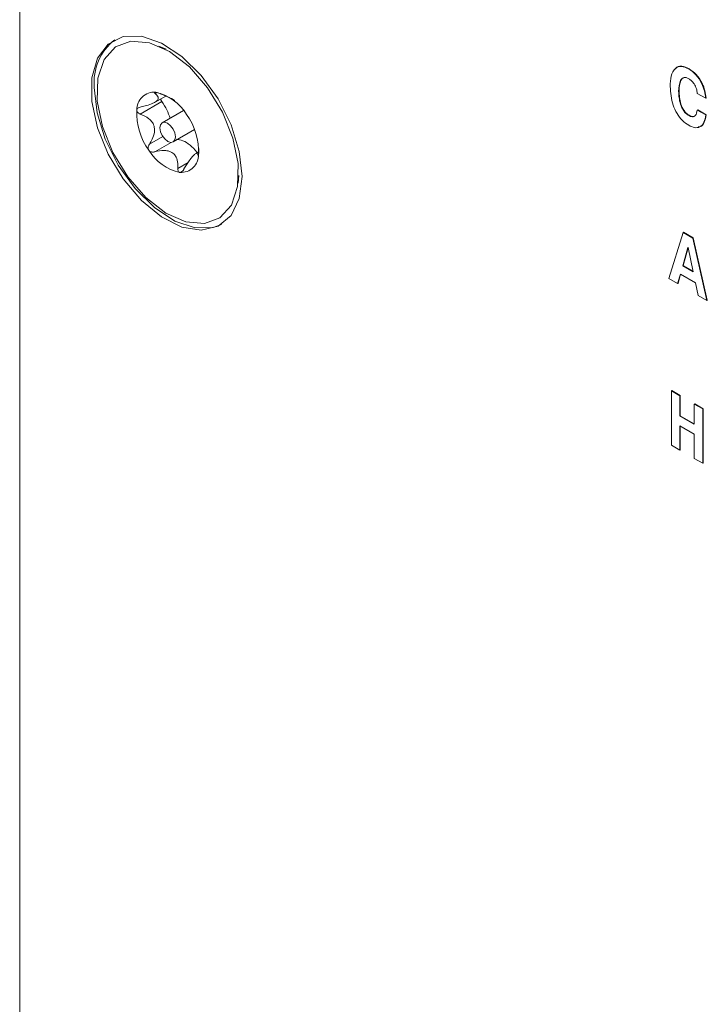
# Model space of a CAD drawing. Units: inches. Extents: x 0.3 to 21.8, y 0.2 to 16.9.
# Drawn here: x 17.3 to 17.9, y 7.6 to 8.5 of the extents above; entities that cross this region are included whole.
import ezdxf

# ---------------------------------------------------------------- set-up
doc = ezdxf.new("R2010")
doc.units = ezdxf.units.IN
doc.header["$MEASUREMENT"] = 0

msp = doc.modelspace()

# ---------------------------------------------------------------- linework, layer by layer
at = {"color": 7, "linetype": 'Continuous', "lineweight": 15}
for p, q in [((17.31183, 10.70371), (17.31183, 6.21356)), ((17.44388, 8.45776), (17.43751, 8.46053)), ((17.91548, 8.43985), (17.91583, 8.44006)), ((17.43337, 8.40951), (17.44361, 8.41542)), ((17.9064, 8.41963), (17.90675, 8.41983)), ((17.93088, 8.41338), (17.92326, 8.41777)), ((17.93088, 8.41338), (17.93123, 8.41358)), ((17.44016, 8.41039), (17.42065, 8.39913)), ((17.45965, 8.40237), (17.44041, 8.39126)), ((17.91547, 8.39777), (17.91582, 8.39798)), ((17.92326, 8.4027), (17.92361, 8.4029)), ((17.92326, 8.4027), (17.93088, 8.3983)), ((17.92361, 8.4029), (17.93123, 8.39851)), ((17.93088, 8.3983), (17.93123, 8.39851)), ((17.45034, 8.37405), (17.46959, 8.38516)), ((17.47343, 8.36506), (17.47052, 8.36338)), ((17.47274, 8.36164), (17.4729, 8.36122)), ((17.50888, 8.33689), (17.50967, 8.34379)), ((17.8977, 8.25066), (17.91046, 8.29228)), ((17.91046, 8.29228), (17.91082, 8.29249)), ((17.91046, 8.29228), (17.91916, 8.28726)), ((17.91082, 8.29249), (17.91952, 8.28746)), ((17.91916, 8.28726), (17.91952, 8.28746)), ((17.91916, 8.28726), (17.93193, 8.2309)), ((17.91952, 8.28746), (17.93228, 8.2311)), ((17.91479, 8.27876), (17.91013, 8.26233)), ((17.91496, 8.27832), (17.91048, 8.26253)), ((17.91488, 8.2787), (17.91479, 8.27876)), ((17.91949, 8.25692), (17.91488, 8.2787)), ((17.91013, 8.26233), (17.91048, 8.26253)), ((17.91013, 8.26233), (17.91949, 8.25692)), ((17.91048, 8.26253), (17.91939, 8.25739)), ((17.90795, 8.25479), (17.90553, 8.24614)), ((17.90821, 8.25464), (17.90589, 8.24634)), ((17.92152, 8.24696), (17.90795, 8.25479)), ((17.90553, 8.24614), (17.8977, 8.25066)), ((17.90553, 8.24614), (17.90589, 8.24634)), ((17.9239, 8.23554), (17.92152, 8.24696)), ((17.93193, 8.2309), (17.9239, 8.23554)), ((17.93193, 8.2309), (17.93228, 8.2311)), ((17.89987, 8.14938), (17.90023, 8.14958)), ((17.89987, 8.10039), (17.89987, 8.14938)), ((17.89987, 8.14938), (17.90749, 8.14498)), ((17.90023, 8.14958), (17.90784, 8.14519)), ((17.90749, 8.14498), (17.90784, 8.14519)), ((17.90749, 8.14498), (17.90749, 8.12677)), ((17.90784, 8.14519), (17.90784, 8.12697)), ((17.92054, 8.13745), (17.9209, 8.13765)), ((17.92054, 8.11923), (17.92054, 8.13745)), ((17.92054, 8.13745), (17.92816, 8.13305)), ((17.9209, 8.13765), (17.92851, 8.13325)), ((17.92816, 8.13305), (17.92851, 8.13325)), ((17.92816, 8.13305), (17.92816, 8.08406)), ((17.92851, 8.13325), (17.92851, 8.08426)), ((17.90749, 8.12677), (17.90784, 8.12697)), ((17.90749, 8.12677), (17.92054, 8.11923)), ((17.90784, 8.12697), (17.92054, 8.11964)), ((17.92054, 8.11044), (17.90749, 8.11797)), ((17.90749, 8.11797), (17.90749, 8.09599)), ((17.90784, 8.11777), (17.90784, 8.09619)), ((17.92054, 8.08845), (17.92054, 8.11044)), ((17.90749, 8.09599), (17.89987, 8.10039)), ((17.90749, 8.09599), (17.90784, 8.09619)), ((17.92816, 8.08406), (17.92054, 8.08845)), ((17.92816, 8.08406), (17.92851, 8.08426))]:
    msp.add_line(p, q, dxfattribs=at)
at = {"color": 8, "linetype": 'Continuous', "lineweight": 15}
for p, q in [((17.43566, 8.41862), (17.43404, 8.41769)), ((17.44089, 8.37899), (17.42886, 8.37204)), ((17.44842, 8.37358), (17.43367, 8.36507)), ((17.47317, 8.36189), (17.47274, 8.36164)), ((17.46379, 8.3554), (17.45453, 8.35006))]:
    msp.add_line(p, q, dxfattribs=at)
at = {"color": 7, "linetype": 'Continuous', "lineweight": 15, "flags": 128}
for points in [[(17.51247, 8.34281), (17.50995, 8.36547), (17.50257, 8.38936), (17.49087, 8.41272), (17.47573, 8.4338), (17.45826, 8.45105), (17.43977, 8.46319), (17.42162, 8.46931), (17.40517, 8.46896), (17.39162, 8.46217), (17.38199, 8.44945), (17.37699, 8.43172), (17.37699, 8.41032), (17.38199, 8.38682), (17.39162, 8.36298), (17.40517, 8.34055), (17.42162, 8.3212), (17.43977, 8.30637), (17.45826, 8.29716), (17.47573, 8.29424), (17.49087, 8.29784), (17.50257, 8.30769), (17.50995, 8.32306), (17.51247, 8.34281)], [(17.50429, 8.37749), (17.50894, 8.35447), (17.50844, 8.33373), (17.50284, 8.31696), (17.49257, 8.3055), (17.47849, 8.3003), (17.46172, 8.30177), (17.44363, 8.30979), (17.42567, 8.32372), (17.40932, 8.34242), (17.39588, 8.36438), (17.38646, 8.38781), (17.38181, 8.41084), (17.38231, 8.43157), (17.38791, 8.44835), (17.39818, 8.4598), (17.41226, 8.465), (17.42903, 8.46353), (17.44712, 8.45551), (17.46508, 8.44159), (17.48143, 8.42289), (17.49487, 8.40093), (17.50429, 8.37749)], [(17.49393, 8.29959), (17.48649, 8.29687), (17.47003, 8.29652), (17.45189, 8.30264), (17.4334, 8.31478), (17.41593, 8.33203), (17.40079, 8.35311), (17.38909, 8.37646), (17.38171, 8.40036), (17.37918, 8.42302)], [(17.49393, 8.29959), (17.48649, 8.29687), (17.47003, 8.29652), (17.45189, 8.30264), (17.4334, 8.31478), (17.41593, 8.33203), (17.40079, 8.35311), (17.38909, 8.37646), (17.38171, 8.40036), (17.37918, 8.42302)], [(17.43891, 8.38322), (17.44045, 8.37971), (17.44274, 8.37665), (17.44543, 8.3745), (17.44812, 8.3736), (17.45039, 8.37407), (17.45189, 8.37585), (17.4524, 8.37866), (17.45184, 8.38209), (17.4503, 8.38559), (17.44801, 8.38865), (17.44532, 8.3908), (17.44263, 8.39171), (17.44037, 8.39123), (17.43886, 8.38946), (17.43835, 8.38664), (17.43891, 8.38322)]]:
    msp.add_lwpolyline(points, dxfattribs=at)
at = {"color": 7, "linetype": 'Continuous', "lineweight": 15}
for centre, radius, start, end in [((17.42755, 8.42785), 0.04861, 127.84542, 185.70427), ((17.43333, 8.40305), 0.01585, 86.11241, 181.18743), ((17.42553, 8.37712), 0.04268, 30.52277, 78.0064), ((17.47387, 8.40004), 0.05646, 177.27396, 216.4375), ((17.41688, 8.36527), 0.05646, 357.27396, 36.4375), ((17.46522, 8.38818), 0.04268, 210.52277, 258.0064), ((17.45742, 8.36225), 0.01585, 266.11241, 1.18743)]:
    msp.add_arc(centre, radius, start, end, dxfattribs=at)
for points, knots in [([(17.89878, 8.42402), (17.89894, 8.42729), (17.89925, 8.43382), (17.90268, 8.44053), (17.90858, 8.44301), (17.91318, 8.44091), (17.91548, 8.43985)], [0, 0, 0, 0, 0.281011, 0.560763, 0.780261, 1, 1, 1, 1]), ([(17.90365, 8.44), (17.90373, 8.44015), (17.90476, 8.44212), (17.9091, 8.44301), (17.91359, 8.44104), (17.91583, 8.44006)], [0, 0, 0, 0, 0.039805, 0.51964, 1, 1, 1, 1]), ([(17.91548, 8.43985), (17.91773, 8.43828), (17.92222, 8.43513), (17.9272, 8.42739), (17.93001, 8.4199), (17.93059, 8.41555), (17.93088, 8.41338)], [0, 0, 0, 0, 0.279529, 0.558741, 0.779179, 1, 1, 1, 1]), ([(17.91583, 8.44006), (17.91808, 8.43848), (17.92258, 8.43534), (17.92756, 8.4276), (17.93036, 8.42011), (17.93094, 8.41576), (17.93123, 8.41358)], [0, 0, 0, 0, 0.279529, 0.558741, 0.779179, 1, 1, 1, 1]), ([(17.91547, 8.43106), (17.91467, 8.43145), (17.91309, 8.43221), (17.91025, 8.43207), (17.90692, 8.42857), (17.90661, 8.4232), (17.9064, 8.41963)], [0, 0, 0, 0, 0.125444, 0.25085, 0.500446, 1, 1, 1, 1]), ([(17.91266, 8.43219), (17.91222, 8.4322), (17.91035, 8.43228), (17.90732, 8.42862), (17.90698, 8.42335), (17.90675, 8.41983)], [0, 0, 0, 0, 0.092178, 0.394639, 1, 1, 1, 1]), ([(17.92326, 8.41777), (17.92306, 8.41918), (17.92265, 8.42198), (17.92069, 8.42609), (17.91813, 8.42929), (17.91636, 8.43047), (17.91547, 8.43106)], [0, 0, 0, 0, 0.280311, 0.559661, 0.779617, 1, 1, 1, 1]), ([(17.91548, 8.38898), (17.91353, 8.39029), (17.90965, 8.39291), (17.90468, 8.39964), (17.89969, 8.41054), (17.89916, 8.41846), (17.89878, 8.42402)], [0, 0, 0, 0, 0.18704, 0.373771, 0.560987, 1, 1, 1, 1]), ([(17.43404, 8.41769), (17.43517, 8.41664), (17.4369, 8.41502), (17.43694, 8.41258), (17.43526, 8.41057), (17.4316, 8.40846), (17.42683, 8.40675), (17.42302, 8.40595), (17.42139, 8.40561)], [0, 0, 0, 0, 0.256401, 0.397798, 0.540538, 0.66295, 0.855654, 1, 1, 1, 1]), ([(17.4344, 8.41887), (17.43423, 8.41888), (17.43382, 8.4189), (17.43344, 8.41876), (17.43334, 8.41843), (17.43364, 8.41803), (17.43398, 8.41775), (17.43404, 8.41769)], [0, 0, 0, 0, 0.144537, 0.349733, 0.573488, 0.912773, 1, 1, 1, 1]), ([(17.4396, 8.4172), (17.43887, 8.41751), (17.43768, 8.41801), (17.43596, 8.41858), (17.43495, 8.41881), (17.4345, 8.41886), (17.4344, 8.41887)], [0, 0, 0, 0, 0.409778, 0.665844, 0.923705, 1, 1, 1, 1]), ([(17.43897, 8.41275), (17.43899, 8.41269), (17.43909, 8.41216), (17.43952, 8.41132), (17.43999, 8.41063), (17.44016, 8.41039)], [0, 0, 0, 0, 0.064716, 0.662167, 1, 1, 1, 1]), ([(17.45196, 8.41125), (17.45141, 8.41158), (17.44898, 8.41303), (17.44457, 8.41499), (17.44109, 8.41654), (17.4396, 8.4172)], [0, 0, 0, 0, 0.143538, 0.633364, 1, 1, 1, 1]), ([(17.9064, 8.41963), (17.9066, 8.41581), (17.90691, 8.4101), (17.91025, 8.40277), (17.91309, 8.39936), (17.91468, 8.3983), (17.91547, 8.39777)], [0, 0, 0, 0, 0.49962, 0.749177, 0.874495, 1, 1, 1, 1]), ([(17.90675, 8.41983), (17.90696, 8.41602), (17.90726, 8.4103), (17.91061, 8.40297), (17.91344, 8.39957), (17.91503, 8.39851), (17.91582, 8.39798)], [0, 0, 0, 0, 0.49962, 0.749177, 0.874495, 1, 1, 1, 1]), ([(17.42139, 8.40561), (17.42073, 8.40545), (17.41958, 8.40517), (17.41832, 8.40436), (17.41765, 8.40352), (17.41753, 8.40296), (17.41748, 8.40272)], [0, 0, 0, 0, 0.3503, 0.617843, 0.843159, 1, 1, 1, 1]), ([(17.44016, 8.41039), (17.44183, 8.40792), (17.44506, 8.40314), (17.44669, 8.39788), (17.44747, 8.39534)], [0, 0, 0, 0, 0.51774, 1, 1, 1, 1]), ([(17.41748, 8.40272), (17.41747, 8.40262), (17.41744, 8.4022), (17.41765, 8.40145), (17.41835, 8.40045), (17.41942, 8.39965), (17.4203, 8.39927), (17.42065, 8.39913)], [0, 0, 0, 0, 0.070164, 0.275943, 0.489951, 0.801461, 1, 1, 1, 1]), ([(17.42065, 8.39913), (17.42334, 8.39793), (17.42752, 8.39607), (17.43178, 8.39168), (17.43357, 8.38735), (17.43355, 8.38202), (17.43182, 8.37683), (17.42975, 8.37348), (17.42886, 8.37204)], [0, 0, 0, 0, 0.2564589, 0.3978506, 0.5405847, 0.6629917, 0.8557231, 1, 1, 1, 1]), ([(17.91547, 8.39777), (17.91663, 8.39726), (17.91897, 8.39624), (17.92222, 8.3978), (17.92287, 8.40084), (17.92326, 8.4027)], [0, 0, 0, 0, 0.28018, 0.560525, 1, 1, 1, 1]), ([(17.93088, 8.3983), (17.93047, 8.39593), (17.92967, 8.39121), (17.92592, 8.38722), (17.92086, 8.3864), (17.91727, 8.38812), (17.91548, 8.38898)], [0, 0, 0, 0, 0.280487, 0.560019, 0.779879, 1, 1, 1, 1]), ([(17.91582, 8.39798), (17.91701, 8.39743), (17.91926, 8.3964), (17.92079, 8.39743), (17.9215, 8.39792)], [0, 0, 0, 0, 0.529995, 1, 1, 1, 1]), ([(17.93123, 8.39851), (17.93081, 8.39619), (17.92997, 8.39156), (17.92714, 8.38777), (17.92465, 8.38759), (17.92413, 8.38755)], [0, 0, 0, 0, 0.443279, 0.885047, 1, 1, 1, 1]), ([(17.42886, 8.37204), (17.42853, 8.37147), (17.42794, 8.37043), (17.4277, 8.36878), (17.4279, 8.36746), (17.42829, 8.36679), (17.42845, 8.36651)], [0, 0, 0, 0, 0.3365806, 0.6069562, 0.8337489, 1, 1, 1, 1]), ([(17.45318, 8.37633), (17.45516, 8.37607), (17.45916, 8.37555), (17.46562, 8.37133), (17.46999, 8.36713), (17.47185, 8.36445), (17.472, 8.36423)], [0, 0, 0, 0, 0.318193, 0.644606, 0.970996, 1, 1, 1, 1]), ([(17.42845, 8.36651), (17.42852, 8.36641), (17.42883, 8.36599), (17.42957, 8.36538), (17.43088, 8.36486), (17.43231, 8.36476), (17.43328, 8.36498), (17.43367, 8.36507)], [0, 0, 0, 0, 0.062248, 0.268361, 0.481554, 0.790372, 1, 1, 1, 1]), ([(17.43367, 8.36507), (17.43659, 8.36569), (17.44111, 8.36665), (17.44711, 8.36573), (17.45087, 8.36358), (17.45351, 8.35978), (17.45459, 8.35518), (17.45455, 8.35159), (17.45453, 8.35006)], [0, 0, 0, 0, 0.25647, 0.3978605, 0.5405934, 0.6629995, 0.8557361, 1, 1, 1, 1]), ([(17.46009, 8.34957), (17.46164, 8.35215), (17.46406, 8.35615), (17.46763, 8.36076), (17.46909, 8.36216), (17.46982, 8.36286)], [0, 0, 0, 0, 0.474343, 0.735929, 1, 1, 1, 1]), ([(17.47056, 8.36331), (17.47078, 8.36345), (17.47174, 8.36409), (17.47234, 8.36338), (17.47262, 8.36216), (17.47274, 8.36164)], [0, 0, 0, 0, 0.141625, 0.632389, 1, 1, 1, 1]), ([(17.47295, 8.36128), (17.47298, 8.3613), (17.47306, 8.36134), (17.47318, 8.36183), (17.47324, 8.36236), (17.47327, 8.36258)], [0, 0, 0, 0, 0.32299, 0.72215, 1, 1, 1, 1]), ([(17.47327, 8.36258), (17.47328, 8.36269), (17.47333, 8.36311), (17.47339, 8.36402), (17.47345, 8.36546), (17.47348, 8.36689), (17.47348, 8.36778), (17.47348, 8.36813)], [0, 0, 0, 0, 0.070165, 0.275943, 0.489952, 0.801461, 1, 1, 1, 1]), ([(17.45453, 8.35006), (17.45456, 8.34934), (17.45459, 8.34817), (17.45521, 8.34697), (17.45583, 8.34651), (17.45625, 8.34645), (17.45635, 8.34644)], [0, 0, 0, 0, 0.409777, 0.665844, 0.923705, 1, 1, 1, 1]), ([(17.45635, 8.34644), (17.45654, 8.34644), (17.457, 8.34645), (17.45781, 8.34683), (17.45883, 8.34769), (17.45959, 8.3487), (17.46, 8.34942), (17.46009, 8.34957)], [0, 0, 0, 0, 0.144537, 0.349733, 0.573487, 0.912773, 1, 1, 1, 1])]:
    msp.add_open_spline(points, degree=3, knots=knots, dxfattribs=at)

doc.saveas('drawing.dxf')
